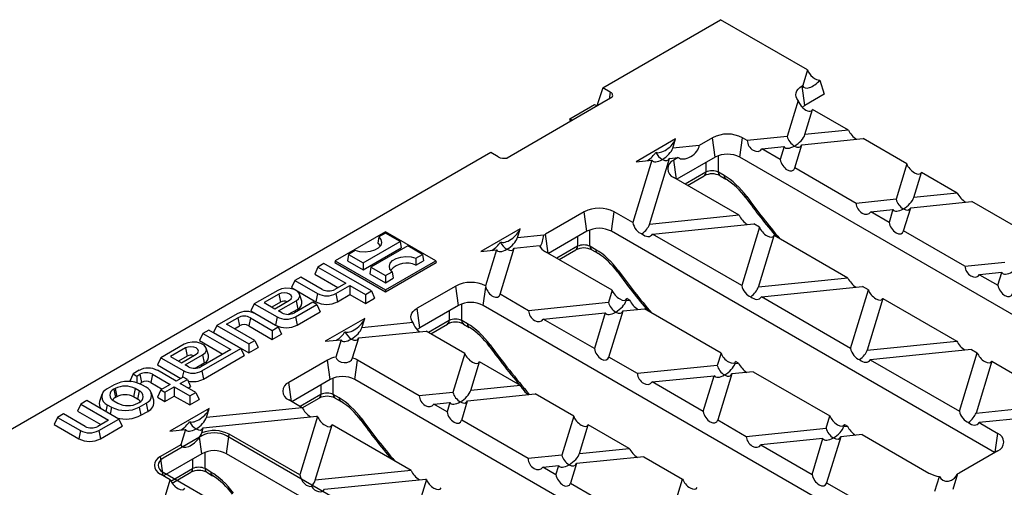
# Model space of a CAD drawing. Units: millimetres. Extents: x 35 to 2065, y 35 to 1450.
# Drawn here: x 1614 to 1840, y 1164 to 1271 of the extents above; entities that cross this region are included whole.
import ezdxf

# ---------------------------------------------------------------- set-up
doc = ezdxf.new("R2010")
doc.units = ezdxf.units.MM
doc.header["$LTSCALE"] = 5
doc.layers.add('HAURATON_PRODUCT_CONTOUR', color=7, linetype='Continuous', lineweight=25)

msp = doc.modelspace()

# ---------------------------------------------------------------- linework, layer by layer
at = {"color": 7, "linetype": 'Continuous'}
for p, q in [((1656.1, 1175.69), (1647.26, 1170.59)), ((1749.43, 1125.07), (1661.75, 1175.69)), ((1734.94, 1116.7), (1647.26, 1167.32))]:
    msp.add_line(p, q, dxfattribs=at)
at = {"color": 7, "linetype": 'Continuous', "flags": 128}
for points in [[(1661.75, 1175.69), (1661.15, 1175.98), (1660.46, 1176.19), (1659.7, 1176.32), (1658.92, 1176.37), (1658.14, 1176.32), (1657.39, 1176.19), (1656.7, 1175.98), (1656.1, 1175.69)], [(1647.26, 1170.59), (1646.76, 1170.24), (1646.39, 1169.84), (1646.16, 1169.41), (1646.09, 1168.95), (1646.16, 1168.5), (1646.39, 1168.07), (1646.76, 1167.67), (1647.26, 1167.32)]]:
    msp.add_lwpolyline(points, dxfattribs=at)
at = {"layer": 'HAURATON_PRODUCT_CONTOUR'}
for p, q in [((1747.77, 1255.24), (1774.71, 1270.8)), ((1794.6, 1259.32), (1774.71, 1270.8)), ((1794.6, 1259.32), (1793.5, 1255.73)), ((1797.41, 1256.99), (1798.4, 1253.76)), ((1747.77, 1255.24), (1746.43, 1251.1)), ((1749.48, 1254.26), (1747.77, 1255.24)), ((1749.48, 1254.26), (1749.22, 1252.63)), ((1793.5, 1255.73), (1793.36, 1255.65)), ((1793.98, 1251.21), (1793.36, 1255.65)), ((1749.97, 1253.06), (1725.93, 1239.18)), ((1792.47, 1252.36), (1789.95, 1244.12)), ((1798.4, 1253.76), (1793.98, 1251.21)), ((1740.24, 1248.14), (1745.91, 1251.42)), ((1745.91, 1251.42), (1746.43, 1251.11)), ((1746.5, 1251.06), (1746.43, 1251.1)), ((1794.01, 1244.53), (1795.77, 1250.27)), ((1803.96, 1245.54), (1795.77, 1250.27)), ((1740.77, 1247.75), (1740.24, 1248.14)), ((1740.4, 1247.54), (1740.24, 1248.14)), ((1803.96, 1245.54), (1794.01, 1244.53)), ((1764.43, 1243.54), (1755.41, 1238.33)), ((1763.79, 1241.46), (1764.43, 1243.54)), ((1772.85, 1243.81), (1769.84, 1242.07)), ((1773.48, 1239.37), (1772.85, 1243.81)), ((1779.13, 1239.37), (1779.76, 1243.81)), ((1780.83, 1243.19), (1779.76, 1243.81)), ((1789.95, 1244.12), (1780.83, 1243.19)), ((1793.3, 1242.19), (1807.3, 1243.61)), ((1817.31, 1237.83), (1807.3, 1243.61)), ((1769.84, 1242.07), (1763.79, 1241.46)), ((1784.18, 1241.26), (1789.24, 1241.78)), ((1788.35, 1238.85), (1784.18, 1241.26)), ((1789.24, 1241.78), (1788.35, 1238.85)), ((1791.69, 1236.92), (1793.3, 1242.19)), ((1722.15, 1240.45), (1601.57, 1170.84)), ((1723.86, 1239.46), (1722.15, 1240.45)), ((1759.02, 1238.7), (1754.66, 1224.42)), ((1755.41, 1238.33), (1759.02, 1238.7)), ((1758.47, 1224.01), (1763.08, 1239.11)), ((1763.08, 1239.11), (1765.06, 1239.31)), ((1765.06, 1239.31), (1764.01, 1238.71)), ((1764.62, 1234.37), (1764.01, 1238.71)), ((1773.48, 1239.37), (1764.72, 1234.32)), ((1774.21, 1235.95), (1774.21, 1239.7)), ((1866.73, 1188.8), (1779.13, 1239.37)), ((1771.38, 1238.16), (1771.38, 1235.95)), ((1805.72, 1228.82), (1791.69, 1236.92)), ((1817.31, 1237.83), (1814.84, 1229.75)), ((1778.96, 1226.1), (1764.01, 1234.72)), ((1771.38, 1235.95), (1766.63, 1233.21)), ((1767.15, 1232.91), (1770.97, 1235.12)), ((1775.55, 1235.17), (1774.21, 1235.95)), ((1774.62, 1235.12), (1775.96, 1234.34)), ((1818.9, 1230.16), (1820.66, 1235.9)), ((1828.85, 1231.18), (1820.66, 1235.9)), ((1814.84, 1229.75), (1805.72, 1228.82)), ((1828.85, 1231.18), (1818.9, 1230.16)), ((1809.07, 1226.89), (1814.13, 1227.41)), ((1814.13, 1227.41), (1813.24, 1224.48)), ((1816.58, 1222.55), (1818.19, 1227.82)), ((1818.19, 1227.82), (1832.19, 1229.25)), ((1842.2, 1223.47), (1832.19, 1229.25)), ((1743.51, 1226.87), (1734.67, 1221.77)), ((1744.13, 1222.43), (1743.51, 1226.87)), ((1749.79, 1222.43), (1750.41, 1226.87)), ((1754.66, 1224.42), (1750.41, 1226.87)), ((1778.96, 1226.1), (1758.47, 1224.01)), ((1813.24, 1224.48), (1809.07, 1226.89)), ((1728.88, 1223.02), (1719.87, 1217.81)), ((1728.25, 1220.93), (1728.88, 1223.02)), ((1744.86, 1219.01), (1744.86, 1222.76)), ((1759.17, 1221.81), (1782.3, 1224.17)), ((1783.63, 1223.4), (1779.55, 1210.05)), ((1783.63, 1223.4), (1782.3, 1224.17)), ((1830.61, 1214.45), (1816.58, 1222.55)), ((1698.1, 1222.35), (1686.58, 1215.69)), ((1696.58, 1221.15), (1696.33, 1219.69)), ((1698.1, 1222.03), (1696.58, 1221.15)), ((1709.62, 1215.69), (1698.1, 1222.35)), ((1701.44, 1220.1), (1698.1, 1222.03)), ((1734.33, 1221.55), (1728.25, 1220.93)), ((1735.28, 1217.43), (1734.67, 1221.77)), ((1744.13, 1222.43), (1735.38, 1217.37)), ((1742.04, 1221.22), (1742.04, 1219.01)), ((1837.38, 1171.86), (1749.79, 1222.43)), ((1779.55, 1210.05), (1759.17, 1221.81)), ((1783.36, 1209.64), (1786.97, 1221.47)), ((1803.85, 1211.73), (1786.97, 1221.47)), ((1693.01, 1215.24), (1701.44, 1220.1)), ((1693.01, 1213.61), (1701.7, 1218.63)), ((1703.19, 1219.09), (1694.76, 1214.22)), ((1701.44, 1220.1), (1701.7, 1218.63)), ((1706.53, 1217.16), (1703.19, 1219.09)), ((1719.87, 1217.81), (1723.47, 1218.18)), ((1723.47, 1218.18), (1720.97, 1209.98)), ((1724.31, 1208.06), (1727.53, 1218.59)), ((1727.53, 1218.59), (1733.35, 1219.18)), ((1742.04, 1219.01), (1737.29, 1216.27)), ((1737.8, 1215.97), (1741.62, 1218.18)), ((1746.21, 1218.23), (1744.86, 1219.01)), ((1745.27, 1218.18), (1746.62, 1217.4)), ((1689.67, 1217.16), (1689.4, 1215.69)), ((1691.19, 1218.04), (1689.67, 1217.16)), ((1689.67, 1217.16), (1693.01, 1215.24)), ((1705, 1216.28), (1706.53, 1217.16)), ((1705, 1216.28), (1705.03, 1214.67)), ((1706.53, 1217.16), (1706.8, 1215.69)), ((1749.94, 1208.97), (1734.67, 1217.78)), ((1682.66, 1214.27), (1681.91, 1212.63)), ((1684.03, 1215.05), (1682.66, 1214.27)), ((1682.66, 1214.27), (1689.03, 1210.59)), ((1694.87, 1208.8), (1684.03, 1215.05)), ((1686.58, 1215.69), (1686.5, 1215.29)), ((1686.5, 1215.29), (1698.1, 1208.59)), ((1686.58, 1215.69), (1698.1, 1209.04)), ((1689.4, 1215.69), (1693.01, 1213.61)), ((1693.01, 1215.24), (1693.01, 1213.61)), ((1694.76, 1214.22), (1694.49, 1212.75)), ((1694.76, 1214.22), (1698.1, 1212.3)), ((1698.1, 1209.04), (1709.62, 1215.69)), ((1698.1, 1208.59), (1709.69, 1215.29)), ((1705.03, 1214.67), (1706.8, 1215.69)), ((1709.62, 1215.69), (1709.69, 1215.29)), ((1830.61, 1214.45), (1839.73, 1215.38)), ((1678.72, 1211.99), (1677.36, 1211.2)), ((1683.65, 1209.15), (1678.72, 1211.99)), ((1681.91, 1212.63), (1687.23, 1209.56)), ((1694.49, 1212.75), (1698.1, 1210.67)), ((1698.1, 1212.3), (1699.62, 1213.18)), ((1698.1, 1212.3), (1698.1, 1210.67)), ((1698.1, 1210.67), (1699.87, 1211.69)), ((1699.62, 1213.18), (1699.87, 1211.69)), ((1803.85, 1211.73), (1783.36, 1209.64)), ((1839.02, 1213.04), (1833.96, 1212.52)), ((1833.96, 1212.52), (1838.13, 1210.12)), ((1838.13, 1210.12), (1839.02, 1213.04)), ((1677.36, 1211.2), (1676.6, 1209.57)), ((1676.6, 1209.57), (1682.19, 1206.35)), ((1677.36, 1211.2), (1682.57, 1208.2)), ((1689.03, 1210.59), (1686.53, 1209.15)), ((1686.76, 1208.2), (1689.97, 1210.05)), ((1689.97, 1210.05), (1693.5, 1208.01)), ((1689.97, 1210.05), (1689.97, 1207.98)), ((1698.1, 1209.04), (1698.1, 1208.59)), ((1714.16, 1209.93), (1705.32, 1204.83)), ((1714.79, 1205.49), (1714.16, 1209.93)), ((1720.44, 1205.49), (1721.03, 1209.7)), ((1720.97, 1209.98), (1721.03, 1209.7)), ((1784.06, 1207.44), (1807.19, 1209.8)), ((1808.52, 1209.03), (1807.19, 1209.8)), ((1673.45, 1208.94), (1668.1, 1205.86)), ((1673.71, 1208.1), (1670.33, 1206.14)), ((1673.71, 1208.1), (1674.09, 1206.24)), ((1678.98, 1206.48), (1678.45, 1208.06)), ((1682.57, 1208.2), (1682.19, 1206.35)), ((1686.76, 1208.2), (1687.14, 1206.35)), ((1687.14, 1206.35), (1689.97, 1207.98)), ((1689.97, 1207.98), (1693.5, 1205.94)), ((1693.5, 1208.01), (1694.87, 1208.8)), ((1693.5, 1208.01), (1693.5, 1205.94)), ((1693.5, 1205.94), (1695.62, 1207.16)), ((1694.87, 1208.8), (1695.62, 1207.16)), ((1730.83, 1204.29), (1724.31, 1208.06)), ((1749.94, 1208.97), (1749.08, 1206.15)), ((1753.14, 1206.57), (1753.28, 1207.04)), ((1753.96, 1206.65), (1753.28, 1207.04)), ((1804.44, 1195.68), (1784.06, 1207.44)), ((1804.44, 1195.68), (1808.52, 1209.03)), ((1811.86, 1207.1), (1808.25, 1195.27)), ((1811.86, 1207.1), (1828.74, 1197.36)), ((1668.1, 1205.86), (1667.34, 1204.22)), ((1668.1, 1205.86), (1673.3, 1202.85)), ((1670.33, 1206.14), (1672.78, 1204.72)), ((1674.09, 1206.24), (1672.12, 1205.11)), ((1672.78, 1204.72), (1676.17, 1206.68)), ((1673.65, 1204.22), (1677.64, 1206.52)), ((1675.91, 1203.46), (1678.02, 1204.67)), ((1681.48, 1206.24), (1677.26, 1203.8)), ((1677.5, 1202.85), (1682.42, 1205.69)), ((1677.64, 1206.52), (1678.02, 1204.67)), ((1682.42, 1205.69), (1681.48, 1206.24)), ((1682.42, 1205.69), (1683.18, 1204.06)), ((1705.95, 1200.39), (1705.32, 1204.83)), ((1714.79, 1205.49), (1705.95, 1200.39)), ((1715.52, 1202.07), (1715.52, 1205.82)), ((1808.04, 1154.92), (1720.44, 1205.49)), ((1749.08, 1206.15), (1730.83, 1204.29)), ((1752.42, 1204.22), (1757.3, 1204.72)), ((1753.96, 1206.65), (1753.14, 1206.57)), ((1774.83, 1194.6), (1757.3, 1204.72)), ((1664.18, 1203.6), (1659.54, 1200.92)), ((1661.77, 1201.2), (1664.34, 1202.69)), ((1664.34, 1202.69), (1664.72, 1200.84)), ((1667.22, 1202.69), (1666.84, 1200.84)), ((1667.22, 1202.69), (1672.22, 1199.8)), ((1667.34, 1204.22), (1672.93, 1201)), ((1673.58, 1200.59), (1668.37, 1203.6)), ((1673.3, 1202.85), (1672.93, 1201)), ((1674.38, 1203.8), (1673.65, 1204.22)), ((1677.5, 1202.85), (1677.87, 1201)), ((1677.87, 1201), (1683.18, 1204.06)), ((1693.34, 1202.5), (1684.32, 1197.29)), ((1692.7, 1200.41), (1693.34, 1202.5)), ((1712.69, 1204.28), (1712.69, 1202.07)), ((1734.17, 1202.36), (1748.36, 1203.81)), ((1745.86, 1195.62), (1734.17, 1202.36)), ((1748.36, 1203.81), (1745.86, 1195.62)), ((1749.2, 1193.69), (1752.42, 1204.22)), ((1659.54, 1200.92), (1658.78, 1199.28)), ((1659.54, 1200.92), (1666.84, 1196.7)), ((1668.21, 1197.49), (1661.77, 1201.2)), ((1663.57, 1200.17), (1664.72, 1200.84)), ((1666.84, 1200.84), (1672.22, 1197.73)), ((1672.22, 1199.8), (1673.58, 1200.59)), ((1673.58, 1200.59), (1674.34, 1198.96)), ((1704.39, 1201.6), (1692.7, 1200.41)), ((1712.69, 1202.07), (1707.94, 1199.33)), ((1708.46, 1199.03), (1712.28, 1201.24)), ((1716.86, 1201.29), (1715.52, 1202.07)), ((1715.93, 1201.24), (1717.27, 1200.46)), ((1656.36, 1199.08), (1655.6, 1197.45)), ((1657.72, 1199.87), (1656.36, 1199.08)), ((1656.36, 1199.08), (1662.72, 1195.41)), ((1665.03, 1195.65), (1657.72, 1199.87)), ((1658.78, 1199.28), (1666.84, 1194.63)), ((1672.22, 1199.8), (1672.22, 1197.73)), ((1672.22, 1197.73), (1674.34, 1198.96)), ((1690.58, 1193.48), (1691.99, 1198.07)), ((1691.99, 1198.07), (1707.41, 1199.64)), ((1716.25, 1194.53), (1707.41, 1199.64)), ((1652.09, 1196.62), (1646.74, 1193.53)), ((1652.36, 1195.77), (1648.97, 1193.81)), ((1652.36, 1195.77), (1652.74, 1193.92)), ((1655.6, 1197.45), (1660.93, 1194.37)), ((1656.14, 1190.52), (1665.03, 1195.65)), ((1657.62, 1194.16), (1657.1, 1195.73)), ((1665.03, 1195.65), (1665.78, 1194.02)), ((1666.84, 1196.7), (1668.21, 1197.49)), ((1666.84, 1196.7), (1666.84, 1194.63)), ((1666.84, 1194.63), (1668.97, 1195.86)), ((1668.21, 1197.49), (1668.97, 1195.86)), ((1684.32, 1197.29), (1687.93, 1197.66)), ((1687.93, 1197.66), (1686.71, 1193.67)), ((1808.25, 1195.27), (1828.74, 1197.36)), ((1646.74, 1193.53), (1645.98, 1191.9)), ((1646.74, 1193.53), (1651.95, 1190.52)), ((1648.97, 1193.81), (1651.43, 1192.4)), ((1652.74, 1193.92), (1650.77, 1192.78)), ((1651.43, 1192.4), (1654.81, 1194.35)), ((1652.3, 1191.9), (1656.28, 1194.2)), ((1662.72, 1195.41), (1655.91, 1191.47)), ((1656.28, 1194.2), (1656.66, 1192.34)), ((1656.52, 1188.67), (1665.78, 1194.02)), ((1716.25, 1194.53), (1713.53, 1185.63)), ((1755.72, 1189.93), (1749.2, 1193.69)), ((1774.83, 1194.6), (1773.97, 1191.78)), ((1832.08, 1195.43), (1808.95, 1193.07)), ((1829.33, 1181.31), (1833.41, 1194.66)), ((1832.08, 1195.43), (1833.41, 1194.66)), ((1645.98, 1191.9), (1651.31, 1188.82)), ((1653.03, 1191.47), (1652.3, 1191.9)), ((1654.56, 1191.13), (1656.66, 1192.34)), ((1684.82, 1192.99), (1675.98, 1187.89)), ((1685.44, 1188.55), (1684.82, 1192.99)), ((1691.1, 1188.55), (1691.72, 1192.99)), ((1705.83, 1184.85), (1691.72, 1192.99)), ((1717.59, 1186.05), (1719.59, 1192.6)), ((1728.95, 1187.2), (1719.59, 1192.6)), ((1773.97, 1191.78), (1755.72, 1189.93)), ((1778.03, 1192.2), (1778.17, 1192.67)), ((1778.03, 1192.2), (1778.85, 1192.28)), ((1778.85, 1192.28), (1778.17, 1192.67)), ((1808.95, 1193.07), (1829.33, 1181.31)), ((1836.75, 1192.73), (1833.14, 1180.9)), ((1836.75, 1192.73), (1851.69, 1184.11)), ((1640.38, 1189.85), (1639.62, 1188.22)), ((1641.77, 1190.66), (1640.38, 1189.85)), ((1640.38, 1189.85), (1641.25, 1189.35)), ((1641.25, 1189.35), (1641.93, 1189.75)), ((1641.25, 1189.35), (1641.25, 1187.82)), ((1641.93, 1189.75), (1642.31, 1187.9)), ((1644.81, 1189.75), (1644.43, 1187.9)), ((1644.81, 1189.75), (1648.86, 1187.41)), ((1650.23, 1188.19), (1645.96, 1190.66)), ((1651.85, 1189.13), (1650.23, 1188.19)), ((1651.95, 1190.52), (1651.64, 1189.01)), ((1652.79, 1188.59), (1651.85, 1189.13)), ((1656.14, 1190.52), (1656.52, 1188.67)), ((1686.17, 1185.13), (1686.17, 1188.88)), ((1759.06, 1188), (1773.25, 1189.44)), ((1770.75, 1181.25), (1773.25, 1189.44)), ((1777.31, 1189.85), (1774.09, 1179.32)), ((1782.19, 1190.35), (1777.31, 1189.85)), ((1782.19, 1190.35), (1799.72, 1180.23)), ((1636.04, 1187.35), (1634.48, 1186.45)), ((1639.62, 1188.22), (1639.87, 1188.08)), ((1641.82, 1187.61), (1642.31, 1187.9)), ((1643.34, 1186.78), (1642.35, 1187.35)), ((1644.43, 1187.9), (1647.07, 1186.37)), ((1648.86, 1187.41), (1646.74, 1186.18)), ((1647.68, 1185.64), (1649.8, 1186.86)), ((1649.8, 1186.86), (1653.34, 1184.82)), ((1649.8, 1186.86), (1649.8, 1184.79)), ((1651.17, 1187.65), (1652.79, 1188.59)), ((1654.7, 1185.61), (1651.17, 1187.65)), ((1652.79, 1188.59), (1653.55, 1186.96)), ((1652.96, 1186.62), (1653.55, 1186.96)), ((1676.59, 1183.55), (1675.98, 1187.89)), ((1685.44, 1188.55), (1676.69, 1183.49)), ((1683.35, 1187.34), (1683.35, 1185.13)), ((1778.69, 1137.98), (1691.1, 1188.55)), ((1728.95, 1187.2), (1717.59, 1186.05)), ((1770.75, 1181.25), (1759.06, 1188)), ((1633.26, 1185.12), (1632.73, 1183.54)), ((1636.27, 1186.48), (1635.99, 1186.32)), ((1635.99, 1186.32), (1636.37, 1184.47)), ((1636.27, 1186.48), (1636.65, 1184.63)), ((1636.65, 1184.63), (1636.37, 1184.47)), ((1640.85, 1186.48), (1640.47, 1184.63)), ((1641.39, 1184.1), (1640.47, 1184.63)), ((1641.77, 1185.95), (1640.85, 1186.48)), ((1641.77, 1185.95), (1641.39, 1184.1)), ((1645.1, 1183.87), (1644.57, 1185.44)), ((1646.74, 1186.18), (1645.98, 1184.55)), ((1645.98, 1184.55), (1647.68, 1183.57)), ((1646.74, 1186.18), (1647.68, 1185.64)), ((1647.68, 1185.64), (1647.68, 1183.57)), ((1647.68, 1183.57), (1649.8, 1184.79)), ((1649.8, 1184.79), (1653.34, 1182.75)), ((1653.34, 1184.82), (1654.7, 1185.61)), ((1653.34, 1184.82), (1653.34, 1182.75)), ((1654.7, 1185.61), (1655.46, 1183.98)), ((1683.35, 1185.13), (1678.6, 1182.39)), ((1679.08, 1182.08), (1682.93, 1184.3)), ((1687.52, 1184.35), (1686.17, 1185.13)), ((1686.58, 1184.3), (1687.93, 1183.52)), ((1713.53, 1185.63), (1705.83, 1184.85)), ((1716.88, 1183.7), (1732.3, 1185.27)), ((1741.14, 1180.17), (1732.3, 1185.27)), ((1628.43, 1182.96), (1627.67, 1181.32)), ((1629.79, 1183.74), (1628.43, 1182.96)), ((1628.43, 1182.96), (1634.79, 1179.28)), ((1637.09, 1179.53), (1629.79, 1183.74)), ((1634.48, 1182.81), (1634.16, 1181.22)), ((1634.48, 1182.81), (1635.47, 1182.24)), ((1635.47, 1182.24), (1635.15, 1180.65)), ((1635.99, 1183.68), (1636.91, 1183.15)), ((1641.48, 1183.15), (1641.77, 1183.31)), ((1641.79, 1182.24), (1643.34, 1183.13)), ((1641.79, 1182.24), (1642.17, 1180.38)), ((1643.34, 1183.13), (1643.72, 1181.28)), ((1653.34, 1182.75), (1655.46, 1183.98)), ((1679.06, 1182.12), (1657.15, 1179.89)), ((1679.06, 1182.12), (1675.98, 1183.9)), ((1709.17, 1182.92), (1712.82, 1183.29)), ((1712.17, 1181.18), (1709.17, 1182.92)), ((1712.82, 1183.29), (1712.17, 1181.18)), ((1715.52, 1179.25), (1716.88, 1183.7)), ((1833.14, 1180.9), (1859.3, 1183.57)), ((1623.12, 1179.89), (1622.37, 1178.26)), ((1624.49, 1180.68), (1623.12, 1179.89)), ((1623.12, 1179.89), (1628.33, 1176.89)), ((1629.41, 1177.84), (1624.49, 1180.68)), ((1627.67, 1181.32), (1633, 1178.25)), ((1642.17, 1180.38), (1643.72, 1181.28)), ((1657.79, 1181.97), (1648.77, 1176.77)), ((1656.44, 1177.55), (1682.4, 1180.19)), ((1657.15, 1179.89), (1657.79, 1181.97)), ((1682.56, 1180.1), (1678.49, 1166.75)), ((1682.56, 1180.1), (1682.4, 1180.19)), ((1741.14, 1180.17), (1738.42, 1171.26)), ((1798.86, 1177.42), (1799.72, 1180.23)), ((1858.58, 1181.22), (1833.84, 1178.71)), ((1622.37, 1178.26), (1627.95, 1175.04)), ((1634.79, 1179.28), (1632.29, 1177.84)), ((1632.52, 1176.89), (1637.09, 1179.53)), ((1632.9, 1175.04), (1637.85, 1177.89)), ((1637.09, 1179.53), (1637.85, 1177.89)), ((1656.07, 1176.34), (1656.44, 1177.55)), ((1682.04, 1165.52), (1685.91, 1178.17)), ((1703.95, 1167.75), (1685.91, 1178.17)), ((1730.72, 1170.48), (1715.52, 1179.25)), ((1742.48, 1171.68), (1744.48, 1178.24)), ((1753.84, 1172.83), (1744.48, 1178.24)), ((1774.09, 1179.32), (1780.61, 1175.56)), ((1803.06, 1178.3), (1802.92, 1177.83)), ((1802.92, 1177.83), (1803.74, 1177.91)), ((1803.06, 1178.3), (1803.74, 1177.91)), ((1833.84, 1178.71), (1838.09, 1176.25)), ((1628.33, 1176.89), (1627.95, 1175.04)), ((1632.52, 1176.89), (1632.9, 1175.04)), ((1648.77, 1176.77), (1652.38, 1177.14)), ((1652.38, 1177.14), (1651.31, 1173.65)), ((1656.1, 1171.61), (1655.57, 1175.37)), ((1661.75, 1171.61), (1662.38, 1176.05)), ((1678.49, 1166.75), (1662.38, 1176.05)), ((1780.61, 1175.56), (1798.86, 1177.42)), ((1802.2, 1175.49), (1798.98, 1164.95)), ((1807.08, 1175.98), (1802.2, 1175.49)), ((1807.08, 1175.98), (1822.35, 1167.17)), ((1837.48, 1171.92), (1838.09, 1176.25)), ((1651.31, 1173.65), (1646.63, 1170.95)), ((1798.14, 1175.07), (1783.95, 1173.63)), ((1783.95, 1173.63), (1795.64, 1166.88)), ((1795.64, 1166.88), (1798.14, 1175.07)), ((1647.24, 1166.61), (1646.63, 1170.95)), ((1656.1, 1171.61), (1647.34, 1166.55)), ((1656.83, 1168.19), (1656.83, 1171.94)), ((1749.43, 1120.99), (1661.75, 1171.61)), ((1738.42, 1171.26), (1730.72, 1170.48)), ((1757.19, 1170.9), (1741.77, 1169.33)), ((1742.48, 1171.68), (1753.84, 1172.83)), ((1757.19, 1170.9), (1766.03, 1165.8)), ((1838.09, 1172.27), (1829.25, 1167.17)), ((1654, 1170.4), (1654, 1168.19)), ((1734.06, 1168.55), (1737.71, 1168.92)), ((1737.06, 1166.81), (1734.06, 1168.55)), ((1737.06, 1166.81), (1737.71, 1168.92)), ((1741.77, 1169.33), (1740.41, 1164.88)), ((1648.88, 1165.67), (1646.63, 1166.96)), ((1649.02, 1165.31), (1654, 1168.19)), ((1649.29, 1164.87), (1653.59, 1167.36)), ((1658.17, 1167.41), (1656.83, 1168.19)), ((1657.24, 1167.36), (1658.58, 1166.58)), ((1703.95, 1167.75), (1682.04, 1165.52)), ((1823.75, 1163.05), (1824.78, 1166.4)), ((1828.88, 1166.97), (1827.81, 1163.46)), ((1647.77, 1162.04), (1648.88, 1165.67)), ((1684.17, 1163.47), (1707.29, 1165.82)), ((1707.45, 1165.73), (1703.38, 1152.38)), ((1707.45, 1165.73), (1707.29, 1165.82)), ((1740.41, 1164.88), (1755.61, 1156.11)), ((1763.31, 1156.89), (1766.03, 1165.8)), ((1798.98, 1164.95), (1805.5, 1161.19))]:
    msp.add_line(p, q, dxfattribs=at)
at = {"layer": 'HAURATON_PRODUCT_CONTOUR', "flags": 128}
for points in [[(1792.47, 1252.36), (1792.17, 1252.77), (1791.99, 1253.2), (1791.93, 1253.65), (1791.99, 1254.09), (1792.16, 1254.52), (1792.46, 1254.93), (1792.86, 1255.31), (1793.36, 1255.65)], [(1793.39, 1250.77), (1793.48, 1250.86), (1793.98, 1251.21)], [(1780.7, 1230.37), (1780.58, 1230.23), (1780.51, 1230.14), (1780.5, 1230.08), (1780.5, 1230.08)], [(1696.58, 1221.15), (1697.06, 1220.53), (1697.21, 1219.86), (1697, 1219.19), (1696.45, 1218.59), (1695.62, 1218.11), (1694.58, 1217.8), (1693.43, 1217.68), (1692.26, 1217.76), (1691.19, 1218.04)], [(1696.33, 1219.69), (1696.85, 1219.1), (1696.89, 1219.02)], [(1699.62, 1213.18), (1699.13, 1213.79), (1698.99, 1214.47), (1699.2, 1215.13), (1699.74, 1215.74), (1700.57, 1216.22), (1701.61, 1216.53), (1702.77, 1216.65), (1703.94, 1216.57), (1705, 1216.28)], [(1751.36, 1213.43), (1751.23, 1213.29), (1751.17, 1213.2), (1751.16, 1213.14), (1751.16, 1213.14)], [(1677.64, 1206.52), (1678.23, 1207.01), (1678.49, 1207.59), (1678.4, 1208.18), (1677.97, 1208.72), (1677.24, 1209.14), (1676.31, 1209.39), (1675.28, 1209.44), (1674.29, 1209.29), (1673.45, 1208.94)], [(1676.17, 1206.68), (1676.54, 1207), (1676.68, 1207.39), (1676.54, 1207.77), (1676.17, 1208.1), (1675.6, 1208.31), (1674.94, 1208.39), (1674.28, 1208.31), (1673.71, 1208.1)], [(1704.39, 1201.6), (1704.11, 1202.01), (1703.94, 1202.43), (1703.89, 1202.87), (1703.96, 1203.3), (1704.14, 1203.73), (1704.44, 1204.13), (1704.83, 1204.5), (1705.32, 1204.83)], [(1705.34, 1199.94), (1705.45, 1200.04), (1705.95, 1200.39)], [(1656.28, 1194.2), (1656.87, 1194.68), (1657.14, 1195.26), (1657.05, 1195.85), (1656.61, 1196.39), (1655.89, 1196.81), (1654.95, 1197.06), (1653.93, 1197.11), (1652.93, 1196.96), (1652.09, 1196.62)], [(1654.81, 1194.35), (1655.19, 1194.68), (1655.32, 1195.06), (1655.19, 1195.44), (1654.81, 1195.77), (1654.25, 1195.99), (1653.59, 1196.06), (1652.92, 1195.99), (1652.36, 1195.77)], [(1722.01, 1196.49), (1721.89, 1196.35), (1721.82, 1196.26), (1721.81, 1196.2), (1721.81, 1196.2)], [(1686.71, 1193.67), (1686.96, 1193.18), (1687.37, 1192.81), (1687.95, 1192.55), (1688.62, 1192.43), (1689.28, 1192.46), (1689.85, 1192.64), (1690.3, 1192.98), (1690.58, 1193.48)], [(1692.67, 1179.55), (1692.54, 1179.41), (1692.48, 1179.32), (1692.47, 1179.26), (1692.47, 1179.26)], [(1655.57, 1175.37), (1655.93, 1175.99), (1656.07, 1176.34)], [(1824.78, 1166.4), (1825.07, 1165.93), (1825.55, 1165.55), (1826.17, 1165.34), (1826.84, 1165.34), (1827.52, 1165.54), (1828.18, 1165.98), (1828.63, 1166.47), (1828.85, 1166.88), (1828.88, 1166.97)]]:
    msp.add_lwpolyline(points, dxfattribs=at)
at = {"layer": 'HAURATON_PRODUCT_CONTOUR'}
for centre, radius, start, end in [((1749.18, 1253.44), 0.871, 334.4554, 69.9216), ((1796.09, 1253.4), 3.76, 196.0245, 227.1372), ((1776.3, 1237.15), 7.5, 62.6097, 117.3903), ((1725.29, 1242.24), 3.12, 242.7547, 281.7645), ((1764.77, 1236.72), 2.13, 110.7834, 249.2166), ((1776.3, 1233.91), 6.15, 62.6097, 117.3903), ((1770.42, 1235.91), 0.96, 304.715, 2.5208), ((1772.79, 1231.52), 4.04, 63.1369, 116.8631), ((1775.17, 1235.91), 0.96, 177.4752, 235.3352), ((1776.51, 1235.13), 0.961, 177.4924, 235.1196), ((1767.71, 1221), 15.69, 35.3735, 58.2628), ((1913.47, 1327.04), 164.56, 216.0997, 220.039), ((1746.96, 1220.21), 7.5, 62.6097, 117.3903), ((1746.96, 1216.97), 6.15, 62.6097, 117.3903), ((1723.39, 1223.41), 11.1, 335.6403, 350.3539), ((1736.79, 1218.08), 4.25, 119.9269, 125.2937), ((1735.98, 1220.34), 2.88, 203.771, 242.8807), ((1741.08, 1218.97), 0.96, 304.715, 2.5208), ((1743.45, 1214.58), 4.04, 63.1369, 116.8631), ((1745.82, 1218.97), 0.96, 177.4752, 235.3352), ((1747.17, 1218.19), 0.961, 177.4924, 235.1196), ((1738.37, 1204.06), 15.69, 35.3735, 58.2628), ((1702.92, 1210.39), 4.78, 63.8705, 139.1707), ((1884.12, 1310.1), 164.56, 216.0997, 220.039), ((1685.09, 1211.93), 3.13, 242.6097, 297.3903), ((1717.62, 1203.24), 7.53, 63.5826, 117.319), ((1684.66, 1212.24), 4.56, 242.6097, 297.3903), ((1674.95, 1204.57), 1.88, 70.3425, 117.0265), ((1677.46, 1206.13), 1.56, 290.9584, 13.112), ((1684.66, 1211.12), 5.38, 242.6097, 297.3903), ((1717.61, 1200.03), 6.15, 62.6097, 117.3903), ((1666.28, 1199.55), 4.56, 62.6097, 117.3903), ((1665.78, 1199.91), 3.13, 62.6097, 117.3903), ((1675.4, 1206.9), 4.56, 242.6097, 297.3903), ((1675.82, 1206.58), 3.13, 242.6097, 297.3903), ((1665.78, 1198.79), 2.31, 62.6097, 117.3903), ((1675.4, 1205.78), 5.38, 242.6097, 297.3903), ((1708.06, 1202.62), 3.81, 195.5323, 227.8115), ((1711.73, 1202.03), 0.96, 304.715, 2.5208), ((1714.1, 1197.64), 4.04, 63.1369, 116.8631), ((1716.48, 1202.03), 0.96, 177.4752, 235.3352), ((1717.82, 1201.25), 0.961, 177.4924, 235.1196), ((1709.02, 1187.12), 15.69, 35.3735, 58.2628), ((1866.98, 1302.51), 179.93, 216.2151, 220.416), ((1653.59, 1192.24), 1.88, 70.3425, 117.0265), ((1656.1, 1193.8), 1.56, 290.9584, 13.112), ((1687.81, 1187.61), 6.16, 100.3322, 119.0934), ((1688.95, 1188.11), 5.61, 60.4217, 73.0953), ((1643.86, 1186.61), 4.56, 62.6097, 117.3903), ((1654.47, 1194.25), 3.13, 242.6097, 297.3903), ((1643.37, 1186.97), 3.13, 62.6097, 117.3903), ((1654.05, 1194.57), 4.56, 242.6097, 297.3903), ((1688.27, 1183.09), 6.15, 62.6097, 117.3903), ((1639.2, 1181.26), 6.86, 62.6097, 117.3903), ((1638.56, 1182.07), 4.97, 62.6097, 117.3903), ((1643.37, 1185.85), 2.31, 62.6097, 117.3903), ((1642.65, 1184.96), 1.95, 290.7834, 69.2166), ((1654.04, 1193.47), 5.4, 258.6953, 297.308), ((1676.73, 1185.9), 2.13, 110.7834, 249.2166), ((1635.18, 1184.63), 1.95, 110.7834, 249.2166), ((1636.49, 1185), 1.41, 110.7834, 249.2166), ((1637.15, 1182.98), 1.68, 117.6624, 148.4732), ((1638.56, 1180.94), 4.15, 62.6097, 117.3903), ((1641.27, 1184.63), 1.41, 290.7834, 69.2166), ((1682.39, 1185.09), 0.96, 304.715, 2.5208), ((1684.76, 1180.7), 4.04, 63.1369, 116.8631), ((1687.13, 1185.09), 0.96, 177.4752, 235.3352), ((1688.48, 1184.31), 0.961, 177.4924, 235.1196), ((1634.49, 1183), 1.84, 162.8795, 217.8753), ((1638.63, 1188.33), 6.86, 242.6097, 297.3903), ((1639.2, 1187.56), 4.97, 242.6097, 297.3903), ((1640.61, 1182.61), 1.68, 31.5268, 62.3376), ((1642.91, 1183.37), 2.25, 291.3171, 12.7534), ((1679.68, 1170.18), 15.69, 35.3735, 58.2628), ((1638.61, 1187.27), 7.74, 255.5129, 297.2985), ((1630.85, 1180.62), 3.13, 242.6097, 297.3903), ((1825.43, 1276.22), 164.56, 216.0997, 220.039), ((1630.43, 1180.93), 4.56, 242.6097, 297.3903), ((1658.9, 1169.26), 7.63, 62.9001, 111.7696), ((1837.34, 1174.26), 2.13, 290.7834, 69.2166), ((1630.43, 1179.81), 5.38, 242.6097, 297.3903), ((1647.39, 1168.95), 2.13, 110.7834, 249.2166), ((1658.92, 1166.15), 6.15, 62.6097, 117.3903), ((1653.04, 1168.15), 0.96, 304.715, 2.5208), ((1655.41, 1163.76), 4.04, 63.1369, 116.8631), ((1657.79, 1168.15), 0.96, 177.4752, 235.3352), ((1659.13, 1167.37), 0.961, 177.4924, 235.1196), ((1650.33, 1153.24), 15.69, 35.3735, 58.2628), ((1825.47, 1172.87), 6.5, 241.275, 263.8257), ((1826.78, 1171.46), 4.96, 295.0931, 299.9369)]:
    msp.add_arc(centre, radius, start, end, dxfattribs=at)
for centre, major_axis, ratio, start_param, end_param in [((1796.25, 1258.7), (1.56, -1.53), 0.486031, 3.88295, 5.895977), ((1795.92, 1257.61), (2.23, 2.19), 0.486014, 2.905633, 4.91866), ((1794.08, 1251.59), (1.56, -1.53), 0.486031, 4.835, 6.519182), ((1805.53, 1244.98), (-1.63, 1.76), 0.404431, 0.904681, 2.149956), ((1762.04, 1242.57), (2.31, 1.9), 0.449224, 3.323249, 5.67685), ((1782.61, 1242.64), (-1.26, 1.72), 0.730245, 0.796612, 3.432844), ((1791.63, 1243.56), (-1.43, 1.74), 0.555624, 0.847184, 2.1653), ((1791.63, 1243.56), (2.31, 1.9), 0.449224, 4.358734, 5.67685), ((1761.41, 1240.49), (2.31, 1.9), 0.449224, 4.358734, 5.67685), ((1767.3, 1241.09), (2.36, 1.63), 0.577036, 3.256685, 5.892917), ((1791.63, 1243.56), (2.31, 1.9), 0.449224, 3.040617, 4.358734), ((1791.63, 1243.56), (-1.43, 1.74), 0.555624, 2.1653, 3.483416), ((1757.8, 1240.12), (2.31, 1.9), 0.449224, 4.431574, 5.394218), ((1761.41, 1240.49), (2.31, 1.9), 0.449224, 3.040617, 4.358734), ((1761.41, 1240.49), (-1.43, 1.74), 0.555624, 1.129815, 2.1653), ((1761.41, 1240.49), (-1.43, 1.74), 0.555624, 2.1653, 3.483416), ((1790.04, 1238.36), (-1.25, 1.99), 0.601975, 0.974994, 3.611226), ((1772.79, 1235.21), (2, 0), 0.521681, 0.786768, 2.354825), ((1818.97, 1237.22), (1.56, -1.53), 0.486031, 3.88295, 6.519182), ((1776, 1225.63), (-6.45, 10.13), 0.546414, 4.834927, 5.474288), ((1823.65, 1273.57), (-58.83, 92.45), 0.546414, 1.693335, 1.80658), ((1816.52, 1229.19), (-1.43, 1.74), 0.555624, 0.847184, 2.1653), ((1816.52, 1229.19), (2.31, 1.9), 0.449224, 4.358734, 5.67685), ((1830.42, 1230.61), (-1.63, 1.76), 0.404431, 0.904681, 2.149956), ((1807.5, 1228.28), (-1.26, 1.72), 0.730245, 0.796612, 3.432844), ((1816.52, 1229.19), (2.31, 1.9), 0.449224, 3.040617, 4.358734), ((1816.52, 1229.19), (-1.43, 1.74), 0.555624, 2.1653, 3.483416), ((1780.52, 1225.53), (-1.63, 1.76), 0.404431, 0.904681, 2.149956), ((1726.5, 1222.05), (2.31, 1.9), 0.449224, 3.323249, 5.67685), ((1756.35, 1223.92), (-1.25, 1.99), 0.601975, 0.974994, 2.563729), ((1756.08, 1223.04), (2.31, 1.9), 0.449224, 4.629353, 5.67685), ((1785.28, 1222.78), (1.56, -1.53), 0.486031, 3.88295, 6.519182), ((1814.93, 1223.99), (-1.25, 1.99), 0.601975, 0.974994, 3.611226), ((1725.86, 1219.96), (2.31, 1.9), 0.449224, 4.358734, 5.67685), ((1757.61, 1223.2), (-1.26, 1.72), 0.730245, 1.844109, 3.432844), ((1722.26, 1219.6), (2.31, 1.9), 0.449224, 4.431574, 5.394218), ((1725.86, 1219.96), (2.31, 1.9), 0.449224, 3.040617, 4.358734), ((1725.86, 1219.96), (-1.43, 1.74), 0.555624, 1.129815, 2.1653), ((1725.86, 1219.96), (-1.43, 1.74), 0.555624, 2.1653, 3.483416), ((1743.45, 1218.27), (2, 0), 0.521681, 0.786768, 2.354825), ((1746.65, 1208.69), (-6.45, 10.13), 0.546414, 4.834927, 5.474288), ((1832.39, 1213.91), (-1.26, 1.72), 0.730245, 0.796612, 3.432844), ((1794.3, 1256.63), (-58.83, 92.45), 0.546414, 1.693335, 1.80658), ((1805.41, 1211.16), (-1.63, 1.76), 0.404431, 0.904681, 2.149956), ((1841.41, 1214.82), (2.31, 1.9), 0.449224, 3.040617, 4.358734), ((1722.66, 1209.49), (-1.25, 1.99), 0.601975, 1.109154, 3.611226), ((1781.24, 1209.55), (-1.25, 1.99), 0.601975, 0.974994, 2.563729), ((1780.97, 1208.67), (2.31, 1.9), 0.449224, 4.629353, 5.67685), ((1839.82, 1209.62), (-1.25, 1.99), 0.601975, 0.974994, 3.611226), ((1751.59, 1208.35), (1.56, -1.53), 0.486031, 3.88295, 6.519182), ((1782.5, 1208.83), (-1.26, 1.72), 0.730245, 1.844109, 3.432844), ((1810.17, 1208.41), (1.56, -1.53), 0.486031, 3.88295, 6.519182), ((1750.75, 1205.6), (-1.43, 1.74), 0.555624, 0.847184, 2.1653), ((1750.75, 1205.6), (2.31, 1.9), 0.449224, 4.358734, 5.67685), ((1755.52, 1206.08), (-1.63, 1.76), 0.404431, 0.904681, 2.149956), ((1690.95, 1201.53), (2.31, 1.9), 0.449224, 3.323249, 5.67685), ((1714.1, 1201.33), (2, 0), 0.521681, 0.786768, 2.354825), ((1732.61, 1203.75), (-1.26, 1.72), 0.730245, 0.796612, 3.432844), ((1750.75, 1205.6), (2.31, 1.9), 0.449224, 3.040617, 4.358734), ((1750.75, 1205.6), (-1.43, 1.74), 0.555624, 2.1653, 3.483416), ((1690.31, 1199.44), (2.31, 1.9), 0.449224, 4.358734, 5.67685), ((1717.31, 1191.75), (-6.45, 10.13), 0.546414, 4.834927, 5.474288), ((1686.71, 1199.08), (2.31, 1.9), 0.449224, 4.431574, 5.394218), ((1690.31, 1199.44), (2.31, 1.9), 0.449224, 3.040617, 4.358734), ((1690.31, 1199.44), (-1.43, 1.74), 0.555624, 1.129815, 2.1653), ((1690.31, 1199.44), (-1.43, 1.74), 0.555624, 2.1653, 3.483416), ((1705.63, 1201), (-1.63, 1.76), 0.404431, 1.908631, 2.149956), ((1764.96, 1239.69), (-58.83, 92.45), 0.546414, 1.693335, 1.827304), ((1747.55, 1195.12), (-1.25, 1.99), 0.601975, 0.974994, 3.611226), ((1806.13, 1195.19), (-1.25, 1.99), 0.601975, 0.974994, 2.563729), ((1830.3, 1196.79), (-1.63, 1.76), 0.404431, 0.904681, 2.149956), ((1717.9, 1193.92), (1.56, -1.53), 0.486031, 3.88295, 6.519182), ((1776.48, 1193.98), (1.56, -1.53), 0.486031, 3.88295, 6.519182), ((1805.86, 1194.3), (2.31, 1.9), 0.449224, 4.629353, 5.67685), ((1835.06, 1194.05), (1.56, -1.53), 0.486031, 3.88295, 6.519182), ((1775.64, 1191.23), (-1.43, 1.74), 0.555624, 0.847184, 2.1653), ((1775.64, 1191.23), (2.31, 1.9), 0.449224, 4.358734, 5.67685), ((1780.41, 1191.71), (-1.63, 1.76), 0.404431, 0.904681, 2.149956), ((1807.39, 1194.46), (-1.26, 1.72), 0.730245, 1.844109, 3.432844), ((1757.5, 1189.38), (-1.26, 1.72), 0.730245, 0.796612, 3.432844), ((1775.64, 1191.23), (2.31, 1.9), 0.449224, 3.040617, 4.358734), ((1775.64, 1191.23), (-1.43, 1.74), 0.555624, 2.1653, 3.483416), ((1730.52, 1186.63), (-1.63, 1.76), 0.404431, 0.904681, 2.149956), ((1684.76, 1184.39), (2, 0), 0.521681, 0.786768, 2.354825), ((1687.96, 1174.81), (-6.45, 10.13), 0.546414, 4.834927, 5.474288), ((1707.6, 1184.3), (-1.26, 1.72), 0.730245, 0.796612, 3.432844), ((1715.2, 1185.08), (-1.43, 1.74), 0.555624, 0.847184, 2.1653), ((1715.2, 1185.08), (2.31, 1.9), 0.449224, 4.358734, 5.67685), ((1680.63, 1181.56), (-1.63, 1.76), 0.404431, 0.904681, 2.149956), ((1715.2, 1185.08), (2.31, 1.9), 0.449224, 3.040617, 4.358734), ((1715.2, 1185.08), (-1.43, 1.74), 0.555624, 2.1653, 3.483416), ((1655.4, 1181), (2.31, 1.9), 0.449224, 3.323249, 5.67685), ((1654.77, 1178.92), (2.31, 1.9), 0.449224, 4.358734, 5.67685), ((1684.22, 1179.48), (1.56, -1.53), 0.486031, 3.88295, 6.519182), ((1713.86, 1180.69), (-1.25, 1.99), 0.601975, 0.974994, 3.611226), ((1742.79, 1179.55), (1.56, -1.53), 0.486031, 3.88295, 6.519182), ((1772.44, 1180.75), (-1.25, 1.99), 0.601975, 0.974994, 3.611226), ((1801.37, 1179.61), (1.56, -1.53), 0.486031, 3.88295, 6.519182), ((1831.02, 1180.82), (-1.25, 1.99), 0.601975, 0.974994, 2.563729), ((1830.75, 1179.93), (2.31, 1.9), 0.449224, 4.629353, 5.67685), ((1651.16, 1178.56), (2.31, 1.9), 0.449224, 4.431574, 5.394218), ((1654.77, 1178.92), (-1.43, 1.74), 0.555624, 1.129815, 2.1653), ((1654.77, 1178.92), (-1.43, 1.74), 0.555624, 2.1653, 3.483416), ((1735.61, 1222.75), (-58.83, 92.45), 0.546414, 1.693335, 1.80658), ((1800.53, 1176.86), (2.31, 1.9), 0.449224, 4.358734, 5.67685), ((1805.3, 1177.34), (-1.63, 1.76), 0.404431, 0.904681, 2.149956), ((1832.28, 1180.09), (-1.26, 1.72), 0.730245, 1.844109, 3.432844), ((1653.73, 1175.52), (2.23, 2.19), 0.486014, 2.905633, 5.10814), ((1654.77, 1178.92), (2.31, 1.9), 0.449224, 3.040617, 4.358734), ((1782.39, 1175.01), (-1.26, 1.72), 0.730245, 0.796612, 3.432844), ((1800.53, 1176.86), (-1.43, 1.74), 0.555624, 0.847184, 2.1653), ((1800.53, 1176.86), (-1.43, 1.74), 0.555624, 2.1653, 3.483416), ((1800.53, 1176.86), (2.31, 1.9), 0.449224, 3.040617, 4.358734), ((1740.09, 1170.71), (-1.43, 1.74), 0.555624, 0.847184, 2.1653), ((1740.09, 1170.71), (2.31, 1.9), 0.449224, 4.358734, 5.67685), ((1755.41, 1172.27), (-1.63, 1.76), 0.404431, 0.904681, 2.149956), ((1655.41, 1167.45), (2, 0), 0.521681, 0.786768, 2.354825), ((1732.49, 1169.93), (-1.26, 1.72), 0.730245, 0.796612, 3.432844), ((1740.09, 1170.71), (2.31, 1.9), 0.449224, 3.040617, 4.358734), ((1740.09, 1170.71), (-1.43, 1.74), 0.555624, 2.1653, 3.483416), ((1658.62, 1157.87), (-6.45, 10.13), 0.546414, 4.834927, 5.474288), ((1680.18, 1166.25), (-1.25, 1.99), 0.601975, 0.974994, 2.966001), ((1705.52, 1167.19), (-1.63, 1.76), 0.404431, 0.904681, 2.149956), ((1738.75, 1166.32), (-1.25, 1.99), 0.601975, 0.974994, 3.611226), ((1797.33, 1166.38), (-1.25, 1.99), 0.601975, 0.974994, 3.611226), ((1650.53, 1165.05), (1.56, -1.53), 0.486031, 3.88295, 6.519182), ((1679.66, 1164.55), (2.31, 1.9), 0.449224, 5.031625, 5.67685), ((1682.6, 1164.85), (-1.26, 1.72), 0.730245, 1.441837, 3.432844), ((1709.11, 1165.11), (1.56, -1.53), 0.486031, 3.88295, 6.519182), ((1767.68, 1165.18), (1.56, -1.53), 0.486031, 3.88295, 6.519182)]:
    msp.add_ellipse(centre, major_axis=major_axis, ratio=ratio, start_param=start_param, end_param=end_param, dxfattribs=at)

doc.saveas('drawing.dxf')
